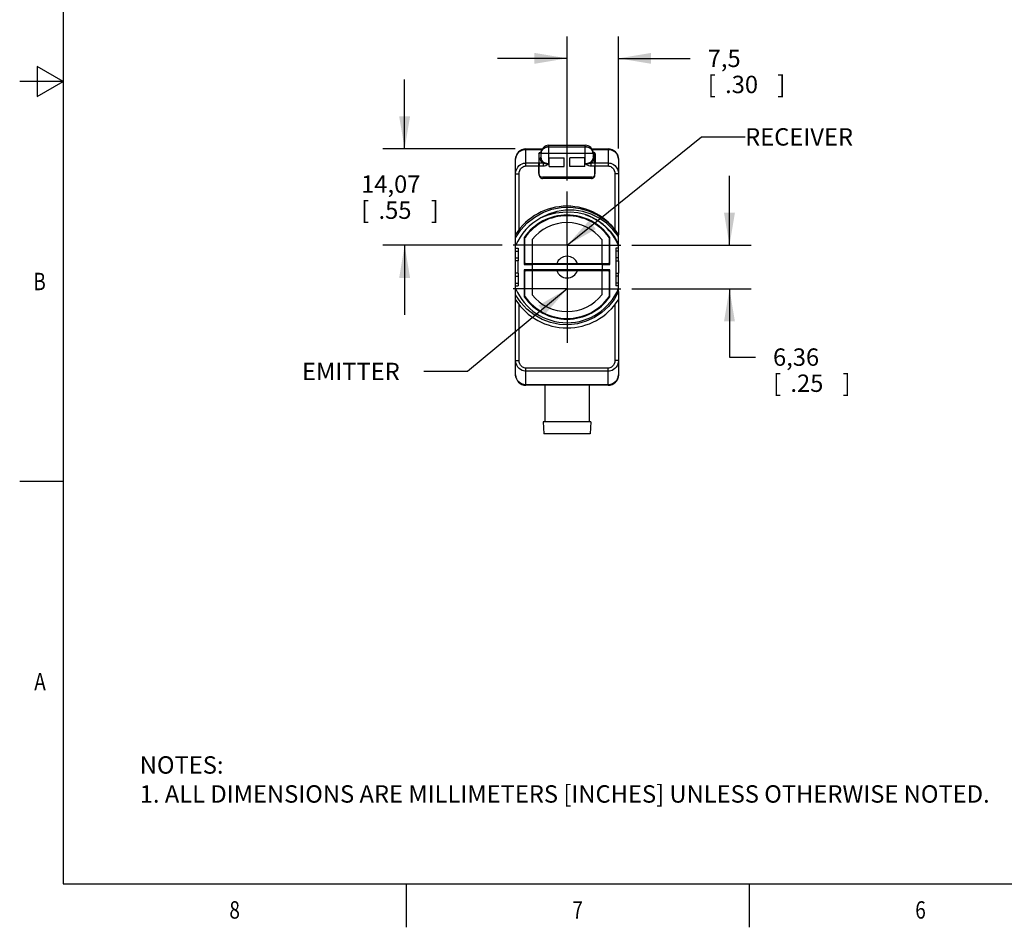
# Model space of a CAD drawing. Units: inches. Extents: x 0.4 to 16.6, y 0.6 to 10.4.
# Drawn here: x 0.4 to 6, y 0.6 to 5.9 of the extents above; entities that cross this region are included whole.
import ezdxf
from ezdxf.enums import TextEntityAlignment as Align

# ---------------------------------------------------------------- set-up
doc = ezdxf.new("R2010")
doc.units = ezdxf.units.IN
doc.header["$LTSCALE"] = 0.935
doc.header["$MEASUREMENT"] = 0
doc.linetypes.add('CENTER', pattern=[0.6, 0.375, -0.075, 0.075, -0.075])
doc.layers.get('0').update_dxf_attribs({"linetype": 'CONTINUOUS'})
for name, color, linetype in [('AXIS_COSMETIC_THREADS', 7, 'CONTINUOUS'), ('NOTES', 7, 'CONTINUOUS'), ('SCHEME_DIMS', 7, 'CONTINUOUS')]:
    doc.layers.add(name, color=color, linetype=linetype)
doc.dimstyles.new('DIMSTYLE_1', dxfattribs={"dimtxt": 0.1, "dimasz": 0.1875, "dimexe": 0.18, "dimexo": 0.0625, "dimgap": 0.09, "dimtad": 0, "dimtih": 1, "dimtoh": 1, "dimdec": 3, "dimzin": 4, "dimdsep": 46, "dimtxsty": 'STANDARD', "dimblk": '_FILLED', "dimblk1": '_FILLED', "dimblk2": '_FILLED', "dimcen": 0.09, "dimadec": 0, "dimazin": 0, "dimtp": 0.001, "dimtm": 0.001, "dimtfac": 1, "dimtdec": 3, "dimtofl": 0, "dimtmove": 0, "dimatfit": 3, "dimldrblk": '_FILLED', "dimfxl": 1, "dimtolj": 1, "dimtzin": 4, "dimarcsym": 0})

# ---------------------------------------------------------------- blocks, each defined once
blk = doc.blocks.new('_FILLED')
at = {"color": 0, "linetype": 'BYBLOCK'}
blk.add_solid([(0, 0), (-1, 0.167), (-1, -0.167)], dxfattribs=at)
blk = doc.blocks.new('*D2')
at = {"layer": 'SCHEME_DIMS', "color": 2, "linetype": 'CONTINUOUS'}
for p, q in [((2.5814, 5.1115), (2.5814, 5.5115)), ((3.2157, 5.1115), (2.4564, 5.1115)), ((3.1423, 4.5575), (2.4564, 4.5575)), ((2.5814, 4.5575), (2.5814, 4.1575))]:
    blk.add_line(p, q, dxfattribs=at)
at = {"layer": 'SCHEME_DIMS', "color": 2, "linetype": 'CONTINUOUS', "xscale": 0.1875, "yscale": 0.1875, "zscale": 0.1875}
for p, rotation in [((2.5814, 5.1115), 270), ((2.5814, 4.5575), 90)]:
    blk.add_blockref('_FILLED', p, dxfattribs=dict(at, rotation=rotation))
at = {"layer": 'SCHEME_DIMS', "color": 2, "linetype": 'CONTINUOUS'}
for s, p in [('14,07', (2.3314, 4.8595)), ('[', (2.3314, 4.7095)), ('.55', (2.4314, 4.7095)), (']', (2.7314, 4.7095))]:
    blk.add_text(s, height=0.1, dxfattribs=at).set_placement(p)
blk = doc.blocks.new('*D3')
at = {"layer": 'SCHEME_DIMS', "color": 2, "linetype": 'CONTINUOUS'}
for p, q in [((4.4475, 4.5575), (4.4475, 4.9575)), ((3.8866, 4.5575), (4.5725, 4.5575)), ((3.8866, 4.3071), (4.5725, 4.3071)), ((4.4475, 4.3071), (4.4475, 3.9148)), ((4.4475, 3.9148), (4.5975, 3.9148))]:
    blk.add_line(p, q, dxfattribs=at)
at = {"layer": 'SCHEME_DIMS', "color": 2, "linetype": 'CONTINUOUS', "xscale": 0.1875, "yscale": 0.1875, "zscale": 0.1875}
for p, rotation in [((4.4475, 4.5575), 270), ((4.4475, 4.3071), 90)]:
    blk.add_blockref('_FILLED', p, dxfattribs=dict(at, rotation=rotation))
at = {"layer": 'SCHEME_DIMS', "color": 2, "linetype": 'CONTINUOUS'}
for s, p in [('6,36', (4.6975, 3.8648)), ('[', (4.6975, 3.7148)), ('.25', (4.7975, 3.7148)), (']', (5.0975, 3.7148))]:
    blk.add_text(s, height=0.1, dxfattribs=at).set_placement(p)
blk = doc.blocks.new('*D9')
at = {"layer": 'SCHEME_DIMS', "color": 2, "linetype": 'CONTINUOUS'}
for p, q in [((3.5144, 4.9297), (3.5144, 5.7572)), ((3.8097, 5.1149), (3.8097, 5.7572)), ((3.5144, 5.6322), (3.1144, 5.6322)), ((3.8097, 5.6322), (4.2223, 5.6322))]:
    blk.add_line(p, q, dxfattribs=at)
at = {"layer": 'SCHEME_DIMS', "color": 2, "linetype": 'CONTINUOUS', "xscale": 0.1875, "yscale": 0.1875, "zscale": 0.1875}
blk.add_blockref('_FILLED', (3.5144, 5.6322), dxfattribs=at)
at = {"layer": 'SCHEME_DIMS', "color": 2, "linetype": 'CONTINUOUS', "xscale": 0.1875, "yscale": 0.1875, "zscale": 0.1875, "rotation": 180}
blk.add_blockref('_FILLED', (3.8097, 5.6322), dxfattribs=at)
at = {"layer": 'SCHEME_DIMS', "color": 2, "linetype": 'CONTINUOUS'}
for s, p in [('7,5', (4.3223, 5.5822)), ('[', (4.3223, 5.4322)), ('.30', (4.4223, 5.4322)), (']', (4.7223, 5.4322))]:
    blk.add_text(s, height=0.1, dxfattribs=at).set_placement(p)

msp = doc.modelspace()

# ---------------------------------------------------------------- linework, layer by layer
at = {"color": 2, "linetype": 'CONTINUOUS'}
for p, q in [((0.62, 10.112), (0.62, 0.887)), ((0.47, 5.5861), (0.47, 5.4129)), ((0.62, 5.4995), (0.47, 5.5861)), ((0.62, 5.4995), (0.37, 5.4995)), ((0.47, 5.4129), (0.62, 5.4995)), ((0.62, 3.1995), (0.37, 3.1995)), ((0.62, 0.887), (16.38, 0.887)), ((2.59, 0.887), (2.59, 0.637)), ((4.56, 0.887), (4.56, 0.637))]:
    msp.add_line(p, q, dxfattribs=at)
at = {"color": 9, "linetype": 'CONTINUOUS'}
for p, q in [((3.2782, 5.0135), (3.2782, 5.1115)), ((3.2782, 5.1088), (3.3705, 5.1088)), ((3.4101, 5.028), (3.4101, 5.1322)), ((3.6188, 5.028), (3.6188, 5.1322)), ((3.6584, 5.1088), (3.7506, 5.1088)), ((3.7506, 5.1115), (3.7506, 5.0135)), ((3.3598, 5.0514), (3.3598, 5.0515)), ((3.3598, 5.0509), (3.3598, 5.0512)), ((3.3648, 5.087), (3.664, 5.087)), ((3.6691, 5.0509), (3.6691, 5.0515)), ((3.355, 4.9984), (3.353, 4.9984)), ((3.355, 4.9898), (3.353, 4.9898)), ((3.355, 5.0308), (3.377, 5.0308)), ((3.355, 5.0137), (3.377, 5.0137)), ((3.377, 5.0308), (3.377, 5.0137)), ((3.6519, 5.0308), (3.6519, 5.0137)), ((3.6519, 5.0308), (3.6739, 5.0308)), ((3.6519, 5.0137), (3.6739, 5.0137)), ((3.6758, 4.9984), (3.6739, 4.9984)), ((3.6758, 4.9898), (3.6739, 4.9898)), ((3.2191, 4.9684), (3.2391, 4.9684)), ((3.2391, 4.6485), (3.2391, 4.9684)), ((3.7897, 4.9684), (3.7897, 4.6485)), ((3.8097, 4.9684), (3.7897, 4.9684)), ((3.2391, 3.8962), (3.2391, 4.2162)), ((3.7897, 4.2162), (3.7897, 3.8962)), ((3.2191, 3.8962), (3.2391, 3.8962)), ((3.7506, 3.8511), (3.2782, 3.8511)), ((3.2782, 3.7532), (3.2782, 3.8511)), ((3.7506, 3.7532), (3.7506, 3.8511)), ((3.8097, 3.8962), (3.7897, 3.8962)), ((3.7506, 3.8338), (3.2782, 3.8338)), ((3.7506, 3.7559), (3.2782, 3.7559))]:
    msp.add_line(p, q, dxfattribs=at)
at = {"color": 7, "linetype": 'CONTINUOUS'}
for p, q in [((3.2782, 5.1115), (3.3722, 5.1115)), ((3.3656, 5.0935), (3.3648, 5.087)), ((3.4101, 5.1322), (3.6188, 5.1322)), ((3.4101, 5.1244), (3.6188, 5.1244)), ((3.4101, 5.1237), (3.6188, 5.1237)), ((3.6567, 5.1115), (3.7506, 5.1115)), ((3.2191, 4.6014), (3.2191, 5.0524)), ((3.353, 5.0842), (3.353, 5.0309)), ((3.355, 5.076), (3.353, 5.076)), ((3.353, 5.0455), (3.355, 5.0455)), ((3.355, 5.0515), (3.355, 5.0834)), ((3.3551, 5.051), (3.355, 5.0515)), ((3.355, 5.0515), (3.3597, 5.0515)), ((3.355, 5.0308), (3.355, 5.0509)), ((3.355, 5.0509), (3.3598, 5.0509)), ((3.3644, 5.0553), (3.3648, 5.0571)), ((3.3648, 5.0872), (3.3648, 5.088)), ((3.3648, 5.0567), (3.3648, 5.0872)), ((3.3648, 5.087), (3.3648, 5.0868)), ((3.3648, 5.0575), (3.3648, 5.0573)), ((3.3648, 5.0573), (3.3648, 5.0571)), ((3.4121, 5.0102), (3.4121, 5.0598)), ((3.4121, 5.0598), (3.4987, 5.0598)), ((3.4987, 5.0102), (3.4987, 5.0598)), ((3.5302, 5.0102), (3.5302, 5.0598)), ((3.6168, 5.0598), (3.5302, 5.0598)), ((3.6168, 5.0102), (3.6168, 5.0598)), ((3.664, 5.088), (3.664, 5.0872)), ((3.664, 5.0872), (3.664, 5.0567)), ((3.664, 5.0868), (3.664, 5.087)), ((3.664, 5.0573), (3.664, 5.0575)), ((3.664, 5.0571), (3.664, 5.0573)), ((3.664, 5.0573), (3.664, 5.0573)), ((3.6739, 5.0515), (3.6691, 5.0515)), ((3.6739, 5.0509), (3.6691, 5.0509)), ((3.6737, 5.051), (3.6739, 5.0515)), ((3.6739, 5.0515), (3.6739, 5.0834)), ((3.6758, 5.076), (3.6739, 5.076)), ((3.6739, 5.0308), (3.6739, 5.0509)), ((3.6739, 5.0455), (3.6758, 5.0455)), ((3.6758, 5.0842), (3.6758, 5.0309)), ((3.8097, 5.0524), (3.8097, 4.618)), ((3.353, 4.9697), (3.353, 5.0135)), ((3.355, 4.9603), (3.355, 5.0137)), ((3.4121, 5.0102), (3.4987, 5.0102)), ((3.6168, 5.0102), (3.5302, 5.0102)), ((3.6739, 4.9603), (3.6739, 5.0137)), ((3.6758, 4.9697), (3.6758, 5.0135)), ((3.6562, 4.95), (3.3727, 4.95)), ((3.6549, 4.9413), (3.3739, 4.9413)), ((3.2684, 4.6026), (3.2684, 4.4473)), ((3.2723, 4.4571), (3.2723, 4.5997)), ((3.3136, 4.591), (3.3136, 4.452)), ((3.7152, 4.452), (3.7152, 4.591)), ((3.7565, 4.5997), (3.7565, 4.4571)), ((3.7605, 4.4473), (3.7605, 4.6026)), ((3.2191, 4.3969), (3.2191, 4.4678)), ((3.2341, 4.4678), (3.2191, 4.4678)), ((3.2341, 4.3969), (3.2341, 4.4678)), ((3.2684, 4.4473), (3.3136, 4.4473)), ((3.2684, 4.4174), (3.2684, 4.2621)), ((3.3136, 4.4174), (3.2684, 4.4174)), ((3.2774, 4.452), (3.7514, 4.452)), ((3.2774, 4.4126), (3.7514, 4.4126)), ((3.3136, 4.4126), (3.3136, 4.2737)), ((3.7152, 4.4473), (3.7605, 4.4473)), ((3.7605, 4.4174), (3.7152, 4.4174)), ((3.7152, 4.2737), (3.7152, 4.4126)), ((3.7605, 4.2621), (3.7605, 4.4174)), ((3.7947, 4.4678), (3.8097, 4.4678)), ((3.7947, 4.4678), (3.7947, 4.3969)), ((3.8097, 4.4678), (3.8097, 4.3969)), ((3.2341, 4.3969), (3.2191, 4.3969)), ((3.2723, 4.2649), (3.2723, 4.4075)), ((3.7565, 4.4075), (3.7565, 4.2649)), ((3.7947, 4.3969), (3.8097, 4.3969)), ((3.2191, 3.8122), (3.2191, 4.2719)), ((3.8097, 4.2919), (3.8097, 3.8122)), ((3.7506, 3.7532), (3.2782, 3.7532)), ((3.3869, 3.7532), (3.3869, 3.5422)), ((3.6419, 3.7532), (3.6419, 3.5422)), ((3.6519, 3.5422), (3.3769, 3.5422)), ((3.3769, 3.5422), (3.3819, 3.4732)), ((3.6519, 3.5422), (3.6469, 3.4732)), ((3.6469, 3.4732), (3.3819, 3.4732))]:
    msp.add_line(p, q, dxfattribs=at)
at = {"color": 9, "linetype": 'CONTINUOUS'}
for points in [[(3.2191, 5.0524), (3.2206, 5.0649), (3.225, 5.0769), (3.2322, 5.0877), (3.2416, 5.0966), (3.2529, 5.1033), (3.2653, 5.1074), (3.2782, 5.1088)], [(3.7506, 5.1088), (3.7636, 5.1074), (3.7759, 5.1033), (3.7872, 5.0966), (3.7967, 5.0877), (3.8038, 5.0769), (3.8082, 5.0649), (3.8097, 5.0524)], [(3.3648, 5.0653), (3.3621, 5.0616), (3.3602, 5.0566), (3.3597, 5.0515)], [(3.3598, 5.0512), (3.3598, 5.0513), (3.3598, 5.0514)], [(3.3598, 5.0509), (3.361, 5.0462), (3.3634, 5.0417), (3.367, 5.0376), (3.3716, 5.0339), (3.377, 5.0308)], [(3.3648, 5.0567), (3.3657, 5.0513), (3.3682, 5.0461), (3.372, 5.0414), (3.377, 5.0373), (3.3828, 5.0339), (3.3892, 5.0313), (3.396, 5.0295), (3.403, 5.0284), (3.4101, 5.028)], [(3.6188, 5.028), (3.6259, 5.0284), (3.6329, 5.0295), (3.6397, 5.0313), (3.6461, 5.0339), (3.6518, 5.0373), (3.6568, 5.0414), (3.6606, 5.0461), (3.6631, 5.0513), (3.664, 5.0567)], [(3.6519, 5.0308), (3.6572, 5.0339), (3.6618, 5.0376), (3.6654, 5.0417), (3.6679, 5.0462), (3.6691, 5.0509)], [(3.6691, 5.0515), (3.6687, 5.0566), (3.6667, 5.0616), (3.664, 5.0653)], [(3.2191, 4.9684), (3.2208, 4.9829), (3.2252, 4.996), (3.2318, 5.007), (3.2396, 5.0157), (3.2478, 5.022), (3.256, 5.0263), (3.2638, 5.029), (3.2712, 5.0304), (3.2782, 5.0309)], [(3.2391, 4.9684), (3.2402, 4.9788), (3.2431, 4.9883), (3.2475, 4.9963), (3.2527, 5.0025), (3.2581, 5.0071), (3.2635, 5.0102), (3.2687, 5.0122), (3.2736, 5.0132), (3.2782, 5.0135)], [(3.377, 5.0308), (3.3819, 5.0294), (3.3877, 5.0283), (3.3948, 5.0276), (3.4027, 5.0275), (3.4101, 5.028)], [(3.377, 5.0137), (3.3845, 5.0144), (3.392, 5.0164), (3.3992, 5.0197), (3.4055, 5.024), (3.4101, 5.028)], [(3.6188, 5.028), (3.6261, 5.0275), (3.6341, 5.0276), (3.6412, 5.0283), (3.647, 5.0294), (3.6519, 5.0308)], [(3.6188, 5.028), (3.6234, 5.024), (3.6296, 5.0197), (3.6368, 5.0164), (3.6444, 5.0144), (3.6519, 5.0137)], [(3.7506, 5.0309), (3.7576, 5.0304), (3.765, 5.029), (3.7728, 5.0263), (3.781, 5.022), (3.7893, 5.0157), (3.7971, 5.007), (3.8036, 4.996), (3.8081, 4.9829), (3.8097, 4.9684)], [(3.7506, 5.0135), (3.7553, 5.0132), (3.7602, 5.0122), (3.7653, 5.0102), (3.7707, 5.0071), (3.7762, 5.0025), (3.7814, 4.9963), (3.7857, 4.9883), (3.7886, 4.9788), (3.7897, 4.9684)], [(3.2782, 3.8338), (3.2712, 3.8342), (3.2638, 3.8357), (3.256, 3.8384), (3.2478, 3.8427), (3.2396, 3.849), (3.2318, 3.8576), (3.2252, 3.8687), (3.2208, 3.8818), (3.2191, 3.8962)], [(3.2782, 3.8511), (3.2736, 3.8514), (3.2687, 3.8525), (3.2635, 3.8544), (3.2581, 3.8575), (3.2527, 3.8621), (3.2475, 3.8683), (3.2431, 3.8763), (3.2402, 3.8858), (3.2391, 3.8962)], [(3.7897, 3.8962), (3.7886, 3.8858), (3.7857, 3.8763), (3.7814, 3.8683), (3.7762, 3.8621), (3.7707, 3.8575), (3.7653, 3.8544), (3.7602, 3.8525), (3.7553, 3.8514), (3.7506, 3.8511)], [(3.8097, 3.8962), (3.8081, 3.8818), (3.8036, 3.8687), (3.7971, 3.8576), (3.7893, 3.849), (3.781, 3.8427), (3.7728, 3.8384), (3.765, 3.8357), (3.7576, 3.8342), (3.7506, 3.8338)], [(3.2782, 3.7559), (3.2653, 3.7572), (3.2529, 3.7613), (3.2416, 3.768), (3.2322, 3.7769), (3.225, 3.7878), (3.2206, 3.7998), (3.2191, 3.8122)], [(3.8097, 3.8122), (3.8082, 3.7998), (3.8038, 3.7878), (3.7967, 3.7769), (3.7872, 3.768), (3.7759, 3.7613), (3.7636, 3.7572), (3.7506, 3.7559)]]:
    msp.add_lwpolyline(points, dxfattribs=at)
at = {"color": 7, "linetype": 'CONTINUOUS'}
for points in [[(3.353, 5.0842), (3.3541, 5.0879), (3.357, 5.0911), (3.3615, 5.0935), (3.3655, 5.0946)], [(3.3653, 5.0924), (3.365, 5.0924), (3.3618, 5.0913), (3.359, 5.0898), (3.3569, 5.088), (3.3555, 5.0859), (3.355, 5.0834)], [(3.3648, 5.088), (3.3655, 5.0939), (3.3678, 5.1005), (3.3714, 5.1066), (3.3763, 5.112), (3.3823, 5.1166), (3.3889, 5.1201), (3.3957, 5.1225), (3.4028, 5.1239), (3.4101, 5.1244)], [(3.4101, 5.1237), (3.4025, 5.1232), (3.3951, 5.1216), (3.3882, 5.1191), (3.3817, 5.1155), (3.376, 5.1111), (3.3713, 5.1058), (3.3678, 5.0999), (3.3656, 5.0935)], [(3.6188, 5.1244), (3.6261, 5.1239), (3.6332, 5.1225), (3.64, 5.12), (3.6467, 5.1165), (3.6527, 5.1118), (3.6576, 5.1064), (3.6611, 5.1004), (3.6633, 5.0939), (3.664, 5.088)], [(3.664, 5.087), (3.6634, 5.0929), (3.6616, 5.0987), (3.6586, 5.1042), (3.6547, 5.1092), (3.6498, 5.1136), (3.6441, 5.1174), (3.638, 5.1202), (3.6318, 5.1221), (3.6254, 5.1233), (3.6188, 5.1237)], [(3.6634, 5.0946), (3.6674, 5.0935), (3.6718, 5.0911), (3.6748, 5.0879), (3.6758, 5.0842)], [(3.6739, 5.0834), (3.6734, 5.0859), (3.672, 5.088), (3.6698, 5.0898), (3.6671, 5.0913), (3.6638, 5.0924), (3.6636, 5.0924)], [(3.3597, 5.0515), (3.3612, 5.0518), (3.3625, 5.0525), (3.3636, 5.0536), (3.3644, 5.0553)], [(3.3648, 5.0567), (3.3646, 5.0551), (3.3641, 5.0537), (3.3632, 5.0525), (3.3622, 5.0516), (3.3611, 5.0511), (3.3598, 5.0509)], [(3.664, 5.0571), (3.6643, 5.0555), (3.6649, 5.0541), (3.6658, 5.053), (3.6668, 5.0522), (3.6679, 5.0517), (3.6691, 5.0515)], [(3.6691, 5.0509), (3.6678, 5.0511), (3.6666, 5.0516), (3.6656, 5.0525), (3.6648, 5.0537), (3.6642, 5.0551), (3.664, 5.0567)], [(3.3557, 5.0237), (3.3553, 5.0265), (3.3551, 5.0288), (3.355, 5.0308)], [(3.355, 5.0137), (3.355, 5.0158), (3.3551, 5.0179), (3.3553, 5.0199)], [(3.3553, 5.0199), (3.3554, 5.0212), (3.3555, 5.0225), (3.3557, 5.0237)], [(3.6739, 5.0308), (3.6738, 5.0288), (3.6736, 5.0265), (3.6732, 5.0237)], [(3.6732, 5.0237), (3.6733, 5.0225), (3.6735, 5.0212), (3.6736, 5.0199)], [(3.6736, 5.0199), (3.6737, 5.0179), (3.6738, 5.0158), (3.6739, 5.0137)], [(3.355, 4.9603), (3.3555, 4.9559), (3.3569, 4.9519), (3.3591, 4.9483), (3.362, 4.9454), (3.3655, 4.9432), (3.3696, 4.9418), (3.3739, 4.9413)], [(3.6549, 4.9413), (3.6593, 4.9418), (3.6633, 4.9432), (3.6668, 4.9454), (3.6698, 4.9483), (3.672, 4.9519), (3.6734, 4.9559), (3.6739, 4.9603)]]:
    msp.add_lwpolyline(points, dxfattribs=at)
for centre, radius, start, end in [((3.2782, 5.0524), 0.0591, 90, 180), ((3.4101, 5.087), 0.0453, 90, 178.71), ((3.6188, 5.087), 0.0453, 1.2901, 90), ((3.7506, 5.0524), 0.0591, 0, 90), ((3.3727, 4.9697), 0.0197, 180, 270), ((3.6562, 4.9697), 0.0197, 270, 360), ((3.5144, 4.4323), 0.35, 32.473, 147.527), ((3.5144, 4.4323), 0.2992, 34.6774, 145.3226), ((3.5144, 4.4323), 0.2953, 35.2318, 144.7682), ((3.2774, 4.5997), 0.00512, 144.7682, 180), ((3.7514, 4.5997), 0.00512, 0, 35.2318), ((3.5144, 4.4323), 0.0625, 18.3454, 161.6546), ((3.2774, 4.4571), 0.00512, 180, 270), ((3.2774, 4.4075), 0.00512, 90, 180), ((3.5144, 4.4323), 0.0625, 198.3454, 341.6546), ((3.7514, 4.4571), 0.00512, 270, 360), ((3.7514, 4.4075), 0.00512, 0, 90), ((3.5144, 4.4323), 0.35, 212.473, 327.527), ((3.5144, 4.4323), 0.2992, 214.6774, 325.3226), ((3.2774, 4.2649), 0.00512, 180, 215.2318), ((3.5144, 4.4323), 0.2953, 215.2318, 324.7682), ((3.7514, 4.2649), 0.00512, 324.7682, 360), ((3.2782, 3.8122), 0.0591, 180, 270), ((3.7506, 3.8122), 0.0591, 270, 360)]:
    msp.add_arc(centre, radius, start, end, dxfattribs=at)
at = {"layer": 'AXIS_COSMETIC_THREADS', "color": 9, "linetype": 'CONTINUOUS'}
for p, q in [((3.2782, 5.0309), (3.353, 5.0309)), ((3.2782, 5.0135), (3.353, 5.0135)), ((3.6758, 5.0309), (3.7506, 5.0309)), ((3.6758, 5.0135), (3.7506, 5.0135)), ((3.2191, 4.5244), (3.2341, 4.5244)), ((3.2191, 4.4853), (3.2341, 4.4853)), ((3.8097, 4.5244), (3.7947, 4.5244)), ((3.8097, 4.4853), (3.7947, 4.4853)), ((3.2191, 4.3793), (3.2341, 4.3793)), ((3.8097, 4.3793), (3.7947, 4.3793)), ((3.2191, 4.3403), (3.2341, 4.3403)), ((3.8097, 4.3403), (3.7947, 4.3403))]:
    msp.add_line(p, q, dxfattribs=at)
at = {"layer": 'AXIS_COSMETIC_THREADS', "color": 7, "linetype": 'CONTINUOUS'}
for p, q in [((3.353, 5.0135), (3.353, 5.0309)), ((3.353, 4.9815), (3.355, 4.9815)), ((3.6739, 4.9815), (3.6758, 4.9815)), ((3.6758, 5.0135), (3.6758, 5.0309)), ((3.2191, 4.4678), (3.2191, 4.6014)), ((3.8097, 4.5643), (3.8097, 4.618)), ((3.2191, 4.5406), (3.2341, 4.5406)), ((3.2341, 4.5406), (3.2341, 4.4678)), ((3.8097, 4.5406), (3.7947, 4.5406)), ((3.7947, 4.5406), (3.7947, 4.4678)), ((3.8097, 4.4678), (3.8097, 4.5642)), ((3.3136, 4.4473), (3.3136, 4.4174)), ((3.7152, 4.4473), (3.3136, 4.4473)), ((3.7152, 4.4174), (3.3136, 4.4174)), ((3.7152, 4.4473), (3.7152, 4.4174)), ((3.2191, 4.2719), (3.2191, 4.3969)), ((3.2341, 4.3969), (3.2341, 4.3241)), ((3.7947, 4.3969), (3.7947, 4.3241)), ((3.8097, 4.2919), (3.8097, 4.3969)), ((3.2191, 4.3241), (3.2341, 4.3241)), ((3.8097, 4.3241), (3.7947, 4.3241))]:
    msp.add_line(p, q, dxfattribs=at)
at = {"layer": 'AXIS_COSMETIC_THREADS', "color": 7, "linetype": 'CENTER'}
for p, q in [((3.5144, 4.6168), (3.5144, 4.8672)), ((3.5144, 4.5575), (3.5144, 4.6168)), ((3.5144, 4.5575), (3.2048, 4.5575)), ((3.5144, 4.5575), (3.5144, 4.2479)), ((3.5144, 4.5575), (3.8241, 4.5575)), ((3.5144, 4.3071), (3.2048, 4.3071)), ((3.5144, 4.3071), (3.8241, 4.3071)), ((3.5144, 4.2479), (3.5144, 3.9975))]:
    msp.add_line(p, q, dxfattribs=at)
at = {"layer": 'AXIS_COSMETIC_THREADS', "color": 7, "linetype": 'CONTINUOUS'}
for points in [[(3.2191, 4.6014), (3.2491, 4.6464), (3.2859, 4.6862), (3.3285, 4.7197), (3.376, 4.746), (3.4272, 4.7646), (3.4807, 4.7749), (3.5352, 4.7766), (3.5894, 4.7696), (3.6419, 4.7542), (3.6913, 4.7306), (3.7365, 4.6996), (3.7763, 4.6617), (3.8097, 4.618)], [(3.8097, 4.6078), (3.7781, 4.6488), (3.7409, 4.6843), (3.699, 4.7136), (3.6534, 4.7362), (3.6051, 4.7515), (3.5554, 4.7592), (3.5053, 4.7593), (3.456, 4.7518), (3.4088, 4.7369), (3.3646, 4.7151)], [(3.4903, 4.7468), (3.4472, 4.742), (3.4049, 4.7314), (3.3646, 4.7151)], [(3.6193, 4.7346), (3.5764, 4.7447), (3.5331, 4.7487), (3.4903, 4.7468)], [(3.6193, 4.7346), (3.6602, 4.7178), (3.6979, 4.6958), (3.7322, 4.6691), (3.7625, 4.638), (3.7886, 4.6027), (3.8097, 4.5642)], [(3.8097, 4.2919), (3.7845, 4.2469), (3.7526, 4.2064), (3.7146, 4.1713), (3.6715, 4.1426), (3.6244, 4.121), (3.5744, 4.1069), (3.5228, 4.1009), (3.4707, 4.103), (3.4196, 4.1133), (3.3706, 4.1315), (3.325, 4.1571), (3.2839, 4.1896), (3.2483, 4.2282), (3.2191, 4.2719)]]:
    msp.add_lwpolyline(points, dxfattribs=at)
for radius, start, end in [(0.32, 117.9174, 157.3294), (0.32, 22.6706, 70.8629), (0.2559, 38.3149, 141.6851), (0.32, 202.6706, 337.3294), (0.2559, 218.3149, 321.6851)]:
    msp.add_arc((3.5144, 4.4323), radius, start, end, dxfattribs=at)
at = {"layer": 'NOTES', "color": 2, "linetype": 'CONTINUOUS'}
for p, q in [((3.5144, 4.5575), (4.2874, 5.1808)), ((4.2874, 5.1808), (4.5374, 5.1808)), ((3.5144, 4.3071), (2.9419, 3.8323)), ((2.9419, 3.8323), (2.6919, 3.8323))]:
    msp.add_line(p, q, dxfattribs=at)
for points in [[(3.6408, 4.6995), (3.5144, 4.5575), (3.68, 4.6509)], [(3.39, 4.1634), (3.5144, 4.3071), (3.3501, 4.2115)]]:
    msp.add_solid(points, dxfattribs=at)

# ---------------------------------------------------------------- texts
at = {"color": 2, "linetype": 'CONTINUOUS', "width": 0.8}
for s, p in [('B', (0.52, 4.2995)), ('A', (0.52, 1.9995))]:
    msp.add_text(s, height=0.1, dxfattribs=at).set_placement(p, align=Align.RIGHT)
for s, p in [('8', (1.605, 0.687)), ('7', (3.575, 0.687)), ('6', (5.545, 0.687))]:
    msp.add_text(s, height=0.1, dxfattribs=at).set_placement(p, align=Align.CENTER)
at = {"color": 2, "linetype": 'CONTINUOUS', "insert": (1.0597, 1.6203), "char_height": 0.1, "width": 6.6, "attachment_point": 1}
msp.add_mtext('NOTES:\\P1. ALL DIMENSIONS ARE MILLIMETERS [INCHES] UNLESS OTHERWISE NOTED.', dxfattribs=at)
at = {"layer": 'NOTES', "color": 2, "linetype": 'CONTINUOUS'}
for s, p in [('RECEIVER', (4.5374, 5.1308)), ('EMITTER', (1.9919, 3.7823))]:
    msp.add_text(s, height=0.1, dxfattribs=at).set_placement(p)

# ---------------------------------------------------------------- dimensions: what is measured, and where the dimension line sits
at = {"layer": 'SCHEME_DIMS', "color": 2, "linetype": 'CONTINUOUS'}
dim = msp.add_linear_dim(base=(3.8097, 5.6322), p1=(3.5144, 4.9297), p2=(3.8097, 5.1149), dimstyle='DIMSTYLE_1', dxfattribs=at)
dim.commit()
dim.dimension.update_dxf_attribs({"geometry": '*D9', "text_midpoint": (4.5723, 5.5572), "dimtype": 160})
for base, p1, p2, picture, middle in [((2.5814, 4.5575), (3.2157, 5.1115), (3.1423, 4.5575), '*D2', (2.5814, 4.8345)), ((4.4475, 4.3071), (3.8866, 4.5575), (3.8866, 4.3071), '*D3', (4.9475, 3.8398))]:
    dim = msp.add_linear_dim(base=base, p1=p1, p2=p2, angle=270, dimstyle='DIMSTYLE_1', dxfattribs=at)
    dim.commit()
    dim.dimension.update_dxf_attribs({"geometry": picture, "text_midpoint": middle, "dimtype": 160})

doc.saveas('drawing.dxf')
